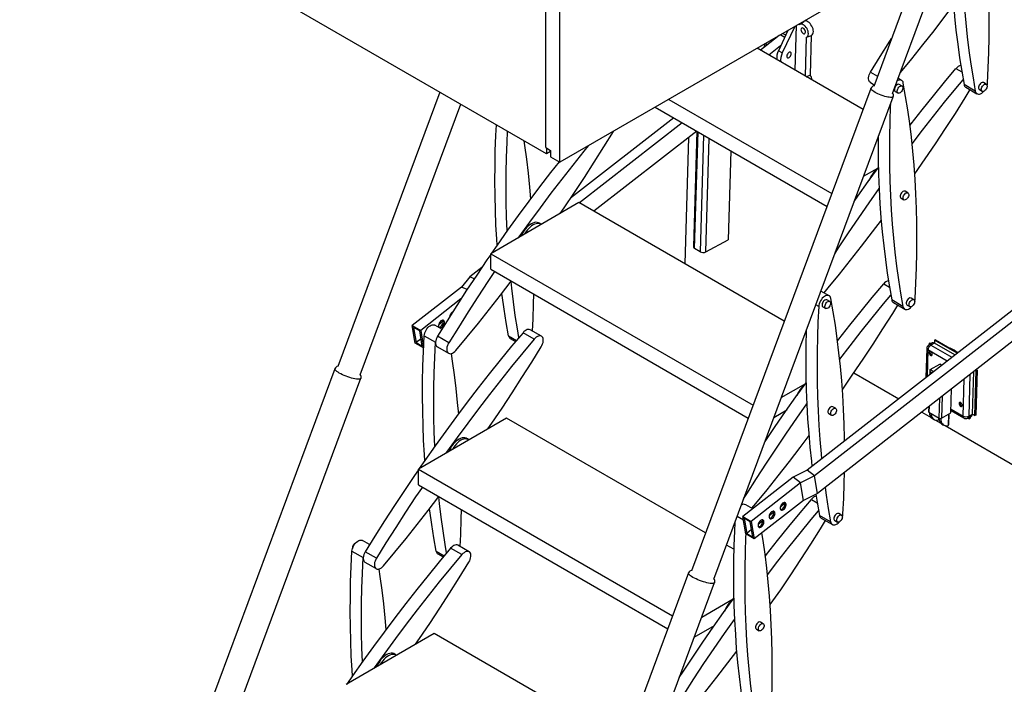
# Model space of a CAD drawing. Units: millimetres. Extents: x 836 to 8405, y 150 to 5496.
# Drawn here: x 6491 to 7602, y 3249 to 3999 of the extents above; entities that cross this region are included whole.
import ezdxf

# ---------------------------------------------------------------- set-up
doc = ezdxf.new("R2010")
doc.units = ezdxf.units.MM
doc.header["$LTSCALE"] = 25
doc.linetypes.add('SLD-Durchgehend', pattern=[0])

msp = doc.modelspace()

# ---------------------------------------------------------------- linework, layer by layer
at = {"color": 7, "linetype": 'SLD-Durchgehend', "lineweight": 25}
for p, q in [((7919.2, 4310.8), (7100.6, 3838.2)), ((7085.4, 3847.7), (6490.7, 4191)), ((7475.9, 3915.9), (7541.8, 4092.9)), ((7511.3, 4075.3), (7454.9, 3923.7)), ((7084.7, 3854.7), (7084.7, 4030.5)), ((7100.6, 3838.2), (7100.6, 4021.4)), ((7365.8, 3991.3), (7351.6, 3961.4)), ((7366.2, 3941.9), (7367.7, 3992.4)), ((7371.1, 3993.5), (7370.4, 3993.9)), ((7371.1, 3993.5), (7375.9, 3997)), ((7375.9, 3997), (7375.8, 3997.1)), ((7348.1, 3981.1), (7326.9, 3964.5)), ((7358, 3986.8), (7347.2, 3964)), ((7349.8, 3982), (7354.5, 3979.3)), ((7352.6, 3983.2), (7352.6, 3983.6)), ((7355.5, 3981.5), (7352.6, 3983.2)), ((7379, 3979.1), (7384.6, 3981.3)), ((7383.3, 3936.8), (7384.6, 3981.3)), ((7349.7, 3969.4), (7336.4, 3959)), ((7340.2, 3976.5), (7338.9, 3973.9)), ((7377.7, 3935.2), (7379, 3979.1)), ((7442.8, 3897.6), (7323.2, 3966.7)), ((7351.6, 3961.4), (7347.2, 3964)), ((7378.7, 3934.6), (7383.3, 3936.8)), ((7451, 3928.1), (7455.5, 3925.5)), ((7486.3, 3930.5), (7482.2, 3932.9)), ((7486.8, 3924.1), (7483.6, 3925.9)), ((7569.5, 3918.5), (7556.8, 3925.9)), ((7581.8, 3926.1), (7578.6, 3928)), ((6965, 3917.2), (6849.8, 3607.6)), ((7451.6, 3921.5), (7249, 3377.1)), ((7479.1, 3918.1), (7482.3, 3916.2)), ((7558.7, 3922.8), (7571.4, 3915.5)), ((7574.1, 3920.1), (7577.3, 3918.3)), ((6875, 3598.2), (6988.7, 3903.5)), ((7223.5, 3909.1), (7407.5, 3802.9)), ((7274.2, 3367.7), (7476.9, 3912.1)), ((7208.2, 3900.3), (7402.1, 3788.4)), ((7229.1, 3888.3), (7112.7, 3797.6)), ((7238.6, 3882.8), (7122.5, 3792.4)), ((7255, 3873.3), (7139, 3782.9)), ((7255.1, 3873.3), (7251.2, 3742.7)), ((7245.6, 3866), (7241.4, 3723.7)), ((7084.7, 3854.7), (7090.1, 3851.5)), ((7085.4, 3854.3), (7085.4, 3847.7)), ((7090.1, 3850.4), (7085.4, 3847.7)), ((7090.1, 3851.5), (7090.1, 3844.2)), ((7293.6, 3851.1), (7290.6, 3750.7)), ((7090.1, 3844.2), (7100.6, 3838.2)), ((7443.4, 3822.3), (7459.6, 3831.6)), ((7435.1, 3799.9), (7438.3, 3801.7)), ((7493.5, 3803.6), (7490.3, 3805.4)), ((7122, 3792.6), (7022.4, 3735)), ((7353.8, 3658.8), (7122, 3792.6)), ((7485.8, 3797.6), (7488.9, 3795.7)), ((7079.4, 3768), (7077.9, 3769.1)), ((7265.2, 3737), (7290.6, 3750.7)), ((7022.4, 3717.4), (7022.4, 3735)), ((7022.4, 3735), (7318.6, 3564.1)), ((7258.9, 3737.2), (7252.5, 3740.8)), ((7012.3, 3719.4), (6998.9, 3708.9)), ((7022.4, 3717.4), (7313.2, 3549.6)), ((6998.9, 3708.9), (6989.6, 3697.3)), ((6989.6, 3697.3), (6933.9, 3653.9)), ((7404.6, 3687.5), (7395.3, 3692.9)), ((6988.9, 3683.9), (6943.4, 3648.4)), ((7635.2, 3689.9), (7379.5, 3490.7)), ((7644.7, 3684.4), (7387.9, 3484.3)), ((7405.1, 3681.1), (7402, 3682.9)), ((7487.8, 3675.5), (7475.1, 3682.8)), ((7477.1, 3679.8), (7489.8, 3672.5)), ((7500.1, 3683.1), (7497, 3684.9)), ((7397.4, 3675), (7400.6, 3673.2)), ((7492.4, 3677.1), (7495.6, 3675.3)), ((6968.9, 3658.7), (6963.7, 3654.6)), ((6976.6, 3664.7), (6976.2, 3664.4)), ((7648, 3664.7), (7391.2, 3464.6)), ((6933.9, 3653.9), (6943.4, 3648.4)), ((6937.1, 3634.2), (6933.9, 3653.9)), ((6935.4, 3651.9), (6938.2, 3634.8)), ((6942.3, 3647.9), (6935.4, 3651.9)), ((6945.2, 3630.7), (6942.3, 3647.9)), ((6943.4, 3648.4), (6946.7, 3628.7)), ((6967.3, 3649.8), (6959.3, 3654.4)), ((7071.5, 3638.5), (7058.9, 3645.9)), ((7079.7, 3641.8), (7067, 3649.1)), ((6943.8, 3639.1), (6938.2, 3634.8)), ((6938.2, 3634.8), (6945.2, 3630.7)), ((6947.4, 3642.4), (6960.1, 3635.1)), ((6975.1, 3634.4), (6962.4, 3641.8)), ((7044.5, 3639.4), (7050.5, 3635.9)), ((7378.5, 3644.6), (7377.5, 3645.2)), ((7523.5, 3637.4), (7523.4, 3634)), ((7524.5, 3637.9), (7523.5, 3637.4)), ((7548.9, 3622.7), (7523.5, 3637.4)), ((7524.5, 3637.9), (7549.7, 3623.3)), ((6946.7, 3628.7), (6937.1, 3634.2)), ((6946.7, 3628.7), (6946.7, 3628.7)), ((6962.2, 3630), (6974.9, 3622.7)), ((7514.7, 3628.2), (7513.7, 3595.3)), ((7521.2, 3634.3), (7517.1, 3632)), ((7517.3, 3633.8), (7517.2, 3632.1)), ((7518.2, 3634.3), (7517.3, 3633.8)), ((7518.7, 3632.9), (7517.3, 3633.8)), ((7518.2, 3634.3), (7519.7, 3633.5)), ((7523.4, 3634), (7519.3, 3631.8)), ((7546.4, 3620.8), (7523.4, 3634)), ((6846.6, 3605.3), (6652.8, 3084.8)), ((7518.1, 3603.4), (7518, 3598.6)), ((7518.6, 3604.5), (7529.4, 3610.3)), ((7531.5, 3609.1), (7529.4, 3610.3)), ((7566.2, 3554), (7567.7, 3602.1)), ((7569.1, 3552.3), (7570.6, 3603)), ((7570.6, 3603), (7569.6, 3603.6)), ((7571.5, 3603.5), (7570, 3552.8)), ((7570.4, 3604.2), (7571.5, 3603.5)), ((7571.5, 3603.5), (7570.6, 3603)), ((6682.2, 3073.9), (6876, 3594.4)), ((7432.2, 3600.7), (7483, 3571.4)), ((7350.5, 3572.7), (7378, 3588.6)), ((7542, 3555.3), (7542.8, 3582.7)), ((7342.2, 3550.3), (7356.6, 3558.7)), ((7411.8, 3560.6), (7408.6, 3562.4)), ((7516.9, 3562.5), (7516.7, 3556.9)), ((7542.1, 3558.2), (7556.7, 3549.7)), ((7040.4, 3549.6), (6940.8, 3492)), ((7264.9, 3420), (7040.4, 3549.6)), ((7404.1, 3554.6), (7407.3, 3552.7)), ((7509, 3556.4), (7519.6, 3550.2)), ((7517.2, 3556.2), (7528.7, 3549.6)), ((7521, 3549), (7522.9, 3547.9)), ((7524.7, 3547.3), (7530.4, 3544)), ((7528.6, 3547.5), (7528.9, 3547.3)), ((7530.6, 3549.3), (7530.6, 3549.1)), ((7531.2, 3549.5), (7542, 3555.3)), ((7539.7, 3542.3), (7540, 3554.2)), ((7561.1, 3549.7), (7565.2, 3551.9)), ((7561.2, 3549.7), (7562.8, 3548.7)), ((7562.1, 3551.8), (7566.2, 3554)), ((7562.8, 3548.7), (7562.9, 3550.6)), ((7563.8, 3549.3), (7562.8, 3548.7)), ((7563.9, 3551.2), (7563.8, 3549.3)), ((7566.2, 3554), (7569.1, 3552.3)), ((7570, 3552.8), (7569.1, 3552.3)), ((7531.8, 3542.8), (7533.7, 3541.7)), ((7535.5, 3541.1), (7843.9, 3363)), ((6997.7, 3524.9), (6996.2, 3526.1)), ((6940.8, 3492), (7227.7, 3326.4)), ((6940.8, 3474.4), (6940.8, 3492)), ((7379.5, 3490.7), (7363.9, 3482.8)), ((7387.9, 3484.3), (7379.5, 3490.7)), ((7363.9, 3482.8), (7307, 3438.5)), ((7372.2, 3476.4), (7363.9, 3482.8)), ((7387.9, 3484.3), (7372.2, 3476.4)), ((7391.2, 3464.6), (7387.9, 3484.3)), ((6940.8, 3474.4), (7222.3, 3311.9)), ((7372.2, 3476.4), (7316.5, 3433)), ((7375.5, 3456.7), (7372.2, 3476.4)), ((7391.2, 3464.6), (7375.5, 3456.7)), ((7318.2, 3447.2), (7310.3, 3451.8)), ((7375.5, 3456.7), (7319.8, 3413.3)), ((7354.6, 3453.1), (7349.3, 3448.9)), ((7307, 3438.5), (7316.5, 3433)), ((7310.3, 3418.8), (7307, 3438.5)), ((7315.5, 3432.4), (7308.5, 3436.5)), ((7308.5, 3436.5), (7311.4, 3419.3)), ((7342.1, 3443.3), (7336.8, 3439.2)), ((7406.2, 3432.5), (7393.5, 3439.8)), ((7395.4, 3436.8), (7408.1, 3429.4)), ((7418.5, 3440.1), (7415.3, 3441.9)), ((7316.9, 3423.7), (7311.4, 3419.3)), ((7318.3, 3415.3), (7315.5, 3432.4)), ((7316.5, 3433), (7319.8, 3413.3)), ((7329.6, 3433.6), (7324.3, 3429.4)), ((7410.8, 3434.1), (7413.9, 3432.2)), ((7319.8, 3413.3), (7310.3, 3418.8)), ((7311.4, 3419.3), (7318.3, 3415.3)), ((6885.7, 3406.8), (6877.7, 3411.4)), ((6989.9, 3395.5), (6977.2, 3402.8)), ((6998.1, 3398.8), (6985.4, 3406.1)), ((7296.8, 3401.6), (7288.6, 3406.3)), ((6865.8, 3399.4), (6878.5, 3392.1)), ((6893.4, 3391.4), (6880.7, 3398.8)), ((6962.8, 3396.3), (6968.8, 3392.9)), ((6880.5, 3387), (6893.2, 3379.7)), ((7245.7, 3374.9), (7051.9, 2854.4)), ((7081.4, 2843.5), (7275.2, 3363.9)), ((7260.7, 3325), (7296.3, 3345.6)), ((7252.3, 3302.6), (7275, 3315.7)), ((7330.2, 3317.6), (7327, 3319.4)), ((6958.7, 3306.6), (6859.1, 3249)), ((7174, 3182.3), (6958.7, 3306.6)), ((7322.4, 3311.5), (7325.6, 3309.7)), ((6916.1, 3281.9), (6914.6, 3283.1))]:
    msp.add_line(p, q, dxfattribs=at)
at = {"color": 8, "linetype": 'SLD-Durchgehend', "lineweight": 25}
for p, q in [((7332.8, 3972.3), (7335.1, 3970.9)), ((7451.3, 3939.9), (7459.2, 3935.3)), ((7547.7, 3944), (7554.3, 3940.2)), ((7252.5, 3740.8), (7256.5, 3872.5)), ((7262.8, 3868.8), (7258.9, 3737.2)), ((7265.2, 3737), (7269, 3865.2)), ((7003.9, 3706.8), (6998.9, 3708.9)), ((6995.9, 3694.6), (6989.6, 3697.3)), ((7466.1, 3700.9), (7472.6, 3697.2)), ((7392.7, 3675.5), (7389.5, 3677.4)), ((7042.5, 3642.4), (7051.6, 3637.2)), ((7516, 3626.4), (7515.1, 3596.4)), ((7537.6, 3613.9), (7516, 3626.4)), ((7519.3, 3631.8), (7543, 3618.1)), ((7518.6, 3601.6), (7518.5, 3599)), ((7518.6, 3604.5), (7522.6, 3602.2)), ((7520.5, 3600.5), (7518.6, 3601.6)), ((7555.8, 3551.9), (7557, 3593.8)), ((7563.5, 3598.9), (7562.1, 3551.8)), ((7528.7, 3549.6), (7529.3, 3572.2)), ((7531.9, 3574.3), (7531.2, 3549.5)), ((7517.4, 3563), (7517.2, 3556.2)), ((7542.1, 3559.8), (7555.8, 3551.9)), ((7528, 3549.9), (7528, 3547.6)), ((7528.6, 3549.4), (7528.6, 3547.5)), ((7530.6, 3549.1), (7530.3, 3549.3)), ((7539.1, 3553.8), (7538.7, 3541.3)), ((7384.4, 3457.9), (7391, 3454.1)), ((7307.7, 3434.4), (7300.6, 3438.5)), ((6960.9, 3399.4), (6969.9, 3394.2))]:
    msp.add_line(p, q, dxfattribs=at)
at = {"color": 7, "linetype": 'SLD-Durchgehend', "lineweight": 25, "flags": 128}
for points in [[(7583.3, 3927.5), (7584.2, 3944.8), (7584.8, 3961.9), (7585.1, 3978.9), (7585.2, 3995.7), (7585.1, 4012.5), (7584.7, 4029), (7584, 4045.4), (7583.1, 4061.7), (7582, 4077.7), (7580.6, 4093.7), (7578.9, 4109.4), (7578.4, 4114)], [(7541.5, 4092.1), (7541.6, 4083.9), (7542, 4067.4), (7542.6, 4050.9), (7543.5, 4034.7), (7544.7, 4018.6), (7546.1, 4002.7), (7547.7, 3987), (7549.6, 3971.4), (7551.8, 3956), (7554.2, 3940.9), (7556.8, 3925.9)], [(7554.1, 4100), (7554.1, 4093.3), (7554.3, 4076.6), (7554.7, 4060), (7555.3, 4043.6), (7556.2, 4027.4), (7557.4, 4011.3), (7558.8, 3995.4), (7560.4, 3979.6), (7562.3, 3964.1), (7564.5, 3948.7), (7566.9, 3933.5), (7569.5, 3918.5)], [(7544.9, 4015.9), (7534.8, 4002.5), (7522.5, 3986.4), (7510, 3970.6), (7497.4, 3954.9), (7484.7, 3939.4), (7484.5, 3939.2)], [(7379, 3979.1), (7379.8, 3979.7), (7380.4, 3980.5), (7380.9, 3981.6), (7381.1, 3982.9), (7381, 3984.3), (7380.7, 3985.9), (7380.2, 3987.4), (7379.5, 3988.9), (7378.6, 3990.3), (7377.6, 3991.5), (7376.5, 3992.6), (7375.3, 3993.3), (7374.1, 3993.8), (7373, 3994), (7372, 3993.9), (7371.1, 3993.5)], [(7384.6, 3981.3), (7385.4, 3981.9), (7386.1, 3982.9), (7386.5, 3984.1), (7386.7, 3985.5), (7386.6, 3987), (7386.3, 3988.6), (7385.7, 3990.2), (7385, 3991.8), (7384, 3993.3), (7382.9, 3994.7), (7381.8, 3995.8), (7380.5, 3996.6), (7379.3, 3997.2), (7378, 3997.5), (7376.9, 3997.4), (7375.9, 3997)], [(7375.2, 3983.5), (7375.9, 3983.2), (7376.6, 3983.1), (7377.2, 3983.4), (7377.6, 3984), (7377.8, 3984.8), (7377.7, 3985.7), (7377.5, 3986.7), (7377, 3987.6), (7376.4, 3988.5), (7375.7, 3989.2), (7375, 3989.6), (7374.2, 3989.8), (7373.6, 3989.6), (7373.1, 3989.2), (7372.8, 3988.5), (7372.7, 3987.7), (7372.8, 3986.7), (7373.2, 3985.7), (7373.7, 3984.8), (7374.4, 3984), (7375.2, 3983.5)], [(7451.3, 3939.9), (7462.1, 3957.3), (7473.1, 3974.7), (7474.9, 3977.6)], [(7359.3, 3962.2), (7358.5, 3961.6), (7357.8, 3960.9), (7357.3, 3960), (7356.9, 3959), (7356.7, 3958), (7356.7, 3957.2), (7357, 3956.5), (7357.4, 3956.1), (7358, 3955.9), (7358.7, 3956), (7359.5, 3956.4), (7360.2, 3957.1), (7360.9, 3957.9), (7361.4, 3958.9), (7361.7, 3959.8), (7361.7, 3960.8), (7361.6, 3961.5), (7361.2, 3962.1), (7360.7, 3962.4), (7360, 3962.4), (7359.3, 3962.2)], [(7451, 3928.1), (7450.2, 3928.7), (7449.6, 3929.6), (7449.2, 3930.7), (7449, 3932.1), (7449, 3933.5), (7449.3, 3935.1), (7449.7, 3936.7), (7450.4, 3938.3), (7451.3, 3939.9)], [(7495.7, 3879.7), (7497.2, 3881.6), (7509.6, 3897.4), (7522.2, 3913.1), (7534.9, 3928.6), (7547.7, 3944)], [(7481.2, 3925.6), (7480.3, 3924.9), (7479.5, 3924), (7478.9, 3922.9), (7478.4, 3921.8), (7478.2, 3920.7), (7478.2, 3919.7), (7478.4, 3918.8), (7478.8, 3918.2), (7479.1, 3918.1)], [(7488.2, 3927.5), (7487.9, 3928.7), (7487.3, 3929.6), (7486.5, 3930.4), (7485.6, 3930.8), (7484.6, 3931), (7483.4, 3930.9), (7482.2, 3930.5), (7481.1, 3929.9)], [(7487.1, 3923.8), (7487.5, 3923.1), (7487.7, 3922.2), (7487.7, 3921.2), (7487.4, 3920.1), (7486.9, 3919), (7486.2, 3917.9), (7485.4, 3917.1), (7484.5, 3916.5), (7483.6, 3916.1), (7482.8, 3916), (7482.2, 3916.3), (7481.7, 3916.8), (7481.4, 3917.6), (7481.3, 3918.6), (7481.5, 3919.7), (7481.9, 3920.8), (7482.5, 3921.9), (7483.3, 3922.8), (7484.1, 3923.6), (7485, 3924.1), (7485.8, 3924.3), (7486.6, 3924.2), (7487.1, 3923.8)], [(7501.7, 3684.5), (7502.5, 3701.7), (7503.1, 3718.9), (7503.5, 3735.9), (7503.6, 3752.7), (7503.4, 3769.4), (7503, 3786), (7502.4, 3802.4), (7501.5, 3818.6), (7500.3, 3834.7), (7498.9, 3850.6), (7497.3, 3866.4), (7495.4, 3881.9), (7493.2, 3897.3), (7490.8, 3912.5), (7488.2, 3927.5)], [(7498.1, 3858.9), (7509.8, 3874.2), (7522.3, 3890.1), (7534.9, 3905.8), (7547.6, 3921.3), (7555.8, 3931.2)], [(7576.1, 3927.6), (7575.3, 3926.9), (7574.5, 3926), (7573.9, 3925), (7573.4, 3923.8), (7573.2, 3922.7), (7573.2, 3921.7), (7573.4, 3920.9), (7573.8, 3920.3), (7574.1, 3920.1)], [(7582.1, 3925.8), (7582.5, 3925.2), (7582.7, 3924.3), (7582.7, 3923.2), (7582.4, 3922.1), (7581.9, 3921), (7581.2, 3920), (7580.4, 3919.1), (7579.5, 3918.5), (7578.6, 3918.1), (7577.8, 3918.1), (7577.2, 3918.3), (7576.7, 3918.9), (7576.4, 3919.6), (7576.3, 3920.6), (7576.5, 3921.7), (7576.9, 3922.8), (7577.5, 3923.9), (7578.3, 3924.9), (7579.1, 3925.6), (7580, 3926.1), (7580.8, 3926.3), (7581.5, 3926.2), (7582.1, 3925.8)], [(7582.7, 3924.4), (7583.1, 3926), (7583.3, 3927.5)], [(7563.4, 3920.1), (7557.5, 3910.7), (7546.6, 3893.3), (7535.4, 3876.1), (7524.1, 3859), (7512.7, 3842), (7501, 3825.2), (7501, 3825.2)], [(7569.5, 3918.5), (7569.8, 3917.3), (7570.4, 3916.4), (7571.2, 3915.6), (7572.1, 3915.2), (7573.1, 3915), (7574.3, 3915.1), (7575.5, 3915.5), (7576.8, 3916.2), (7578, 3917.2), (7579.2, 3918.3), (7579.2, 3918.3)], [(7473.6, 3903.4), (7473.5, 3901.3), (7472.9, 3884.1), (7472.6, 3867.1), (7472.5, 3850.3), (7472.6, 3833.6), (7473, 3817), (7473.7, 3800.6), (7474.6, 3784.4), (7475.7, 3768.3), (7477.1, 3752.4), (7478.8, 3736.6), (7480.7, 3721.1), (7482.8, 3705.7), (7485.2, 3690.5), (7487.8, 3675.5)], [(7029.7, 3744.7), (7029.3, 3751.3), (7028.4, 3767.5), (7027.7, 3783.9), (7027.3, 3800.5), (7027.2, 3817.2), (7027.3, 3834), (7027.6, 3851), (7028.2, 3868.2), (7028.8, 3880.3)], [(7041, 3760.8), (7040.4, 3776.6), (7040, 3793.1), (7039.9, 3809.9), (7040, 3826.7), (7040.3, 3843.7), (7040.9, 3860.8), (7041.5, 3873)], [(7101, 3780.4), (7105.4, 3786.9), (7116.9, 3803.9), (7128.2, 3821), (7139.4, 3838.2), (7150.3, 3855.6), (7161.2, 3873)], [(7059.8, 3862.5), (7060.6, 3856.9), (7062.8, 3841.5), (7064.7, 3825.9), (7066.3, 3810.2), (7067.5, 3797)], [(7459.8, 3866.3), (7459.8, 3857.6), (7459.9, 3840.9), (7460.3, 3824.3), (7461, 3807.9), (7461.9, 3791.7), (7463, 3775.6), (7464.4, 3759.7), (7466.1, 3744), (7468, 3728.4), (7470.1, 3713), (7472.5, 3697.8), (7475.1, 3682.8)], [(7132.4, 3856.5), (7127.7, 3850.7), (7115.1, 3835), (7102.6, 3819.2), (7090.3, 3803.1), (7078.1, 3786.9), (7066.1, 3770.6), (7054.2, 3754), (7053.4, 3752.9)], [(7099.6, 3838.8), (7089.9, 3826.5), (7077.6, 3810.5), (7065.4, 3794.2), (7053.4, 3777.9), (7041.5, 3761.4), (7029.7, 3744.7), (7023.4, 3735.6)], [(7432.9, 3794), (7436.9, 3799.8), (7448.7, 3816.4), (7460.1, 3832.3)], [(7410.9, 3734.9), (7415.2, 3741.6), (7426.5, 3758.7), (7438, 3775.6), (7449.6, 3792.4), (7460.9, 3808.5)], [(7487.8, 3805.1), (7487, 3804.4), (7486.2, 3803.5), (7485.5, 3802.4), (7485.1, 3801.3), (7484.8, 3800.2), (7484.8, 3799.2), (7485.1, 3798.3), (7485.5, 3797.7), (7485.8, 3797.6)], [(7493.8, 3803.3), (7494.2, 3802.6), (7494.4, 3801.8), (7494.3, 3800.7), (7494, 3799.6), (7493.5, 3798.5), (7492.9, 3797.5), (7492, 3796.6), (7491.2, 3796), (7490.3, 3795.6), (7489.5, 3795.5), (7488.8, 3795.8), (7488.3, 3796.3), (7488.1, 3797.1), (7488, 3798.1), (7488.2, 3799.2), (7488.6, 3800.3), (7489.2, 3801.4), (7489.9, 3802.3), (7490.8, 3803.1), (7491.6, 3803.6), (7492.5, 3803.8), (7493.2, 3803.7), (7493.8, 3803.3)], [(7077.9, 3769.1), (7077.6, 3769.3), (7076.3, 3770), (7074.9, 3770.3), (7073.4, 3770.4), (7071.8, 3770.1), (7070.1, 3769.6), (7068.4, 3768.8), (7066.7, 3767.7), (7065, 3766.4), (7063.4, 3764.8), (7061.8, 3763.1), (7060.4, 3761.2), (7059.1, 3759.1), (7057.9, 3757), (7057.1, 3755.1)], [(7079.4, 3768), (7079.3, 3768), (7078.1, 3768.6), (7076.7, 3769), (7075.2, 3769), (7073.7, 3768.8), (7072, 3768.3), (7070.3, 3767.5), (7068.6, 3766.4), (7067, 3765.1), (7065.3, 3763.6), (7063.8, 3761.8), (7062.4, 3760), (7061.1, 3757.9), (7060.6, 3757.1)], [(7463.2, 3772.9), (7453.1, 3759.5), (7440.8, 3743.4), (7428.4, 3727.6), (7415.8, 3711.9), (7403.1, 3696.4), (7398.6, 3691)], [(7022.4, 3734.2), (7018.1, 3727.9), (7006.6, 3710.9), (6995.3, 3693.8), (6984.2, 3676.6), (6973.2, 3659.2), (6962.4, 3641.8)], [(7026.9, 3714.8), (7019.3, 3703.6), (7008, 3686.5), (6996.9, 3669.3), (6985.9, 3651.9), (6975.1, 3634.4)], [(6983, 3625.9), (6995.9, 3641.3), (7008.6, 3656.8), (7021.1, 3672.5), (7033.6, 3688.3), (7045.7, 3704)], [(7054.3, 3640.4), (7052.6, 3650.1), (7050.2, 3665.3), (7048.1, 3680.6), (7046.2, 3696.2), (7045.4, 3703.6)], [(7042.5, 3642.4), (7039.9, 3657.4), (7037.5, 3672.6), (7035.4, 3688), (7035.1, 3690.2)], [(7414, 3636.6), (7415.5, 3638.5), (7428, 3654.4), (7440.5, 3670.1), (7453.2, 3685.6), (7466.1, 3700.9)], [(7070.8, 3689.5), (7070.5, 3678.5), (7069.9, 3661.3), (7069.3, 3647.8)], [(7406.5, 3684.5), (7406.2, 3685.7), (7405.6, 3686.6), (7404.9, 3687.4), (7404, 3687.8), (7402.9, 3688), (7401.7, 3687.9), (7400.5, 3687.5), (7399.3, 3686.8), (7398, 3685.8), (7396.8, 3684.7), (7395.7, 3683.3), (7394.8, 3681.8), (7394, 3680.3), (7393.3, 3678.6), (7392.9, 3677), (7392.7, 3675.5)], [(7399.5, 3682.6), (7398.6, 3681.9), (7397.9, 3681), (7397.2, 3679.9), (7396.8, 3678.8), (7396.5, 3677.7), (7396.5, 3676.7), (7396.7, 3675.8), (7397.2, 3675.2), (7397.4, 3675)], [(7405.5, 3680.8), (7405.9, 3680.1), (7406.1, 3679.2), (7406, 3678.2), (7405.7, 3677.1), (7405.2, 3676), (7404.5, 3674.9), (7403.7, 3674.1), (7402.9, 3673.4), (7402, 3673.1), (7401.2, 3673), (7400.5, 3673.3), (7400, 3673.8), (7399.7, 3674.6), (7399.7, 3675.6), (7399.9, 3676.6), (7400.3, 3677.8), (7400.9, 3678.9), (7401.6, 3679.8), (7402.4, 3680.6), (7403.3, 3681.1), (7404.2, 3681.3), (7404.9, 3681.2), (7405.5, 3680.8)], [(7421.8, 3523.7), (7421.8, 3526.4), (7421.4, 3543), (7420.7, 3559.4), (7419.8, 3575.6), (7418.7, 3591.7), (7417.3, 3607.6), (7415.6, 3623.3), (7413.7, 3638.9), (7411.6, 3654.3), (7409.2, 3669.5), (7406.5, 3684.5)], [(7416.4, 3615.9), (7428.2, 3631.2), (7440.6, 3647.1), (7453.2, 3662.8), (7465.9, 3678.3), (7474.2, 3688.2)], [(7494.5, 3684.6), (7493.6, 3683.9), (7492.9, 3683), (7492.2, 3681.9), (7491.8, 3680.8), (7491.5, 3679.7), (7491.5, 3678.7), (7491.7, 3677.9), (7492.2, 3677.2), (7492.4, 3677.1)], [(7500.5, 3682.8), (7500.9, 3682.1), (7501.1, 3681.3), (7501, 3680.2), (7500.7, 3679.1), (7500.2, 3678), (7499.5, 3677), (7498.7, 3676.1), (7497.9, 3675.5), (7497, 3675.1), (7496.2, 3675.1), (7495.5, 3675.3), (7495, 3675.8), (7494.7, 3676.6), (7494.7, 3677.6), (7494.8, 3678.7), (7495.3, 3679.8), (7495.9, 3680.9), (7496.6, 3681.8), (7497.4, 3682.6), (7498.3, 3683.1), (7499.2, 3683.3), (7499.9, 3683.2), (7500.5, 3682.8)], [(7501.1, 3681.4), (7501.5, 3682.9), (7501.7, 3684.5)], [(7392.7, 3675.5), (7391.9, 3658.2), (7391.3, 3641.1), (7390.9, 3624.1), (7390.8, 3607.3), (7391, 3590.5), (7391.4, 3574), (7392, 3557.6), (7392.9, 3541.3), (7394.1, 3525.3), (7395.5, 3509.3), (7396, 3503.6)], [(7481.8, 3677.1), (7475.9, 3667.6), (7464.9, 3650.3), (7453.8, 3633.1), (7442.5, 3616), (7431, 3599), (7419.4, 3582.2), (7419.4, 3582.2)], [(7487.8, 3675.5), (7488.2, 3674.3), (7488.7, 3673.4), (7489.5, 3672.6), (7490.4, 3672.2), (7491.5, 3672), (7492.6, 3672.1), (7493.9, 3672.5), (7495.1, 3673.2), (7496.4, 3674.1), (7497.6, 3675.3), (7497.6, 3675.3)], [(6963.6, 3653.1), (6963.9, 3652.3), (6964.4, 3651.7), (6965, 3651.4), (6965.8, 3651.3), (6966.6, 3651.6), (6967.5, 3652.2), (6968.3, 3652.9), (6969, 3653.9), (6969.6, 3655), (6970, 3656.1), (6970.2, 3657.2), (6970.2, 3658.2), (6969.9, 3659), (6969.5, 3659.6), (6968.8, 3659.9), (6968.1, 3659.9), (6967.2, 3659.6), (6966.3, 3659.1), (6965.5, 3658.3), (6964.8, 3657.3), (6964.2, 3656.3), (6963.8, 3655.1), (6963.6, 3654), (6963.6, 3653.1)], [(6964, 3652.1), (6964.5, 3652.1), (6965.3, 3652.3), (6966.2, 3652.9), (6967, 3653.7), (6967.8, 3654.6), (6968.4, 3655.7), (6968.8, 3656.8), (6969, 3657.9), (6968.9, 3658.9), (6968.7, 3659.7), (6968.5, 3659.9)], [(7058.9, 3645.9), (7046, 3630.5), (7033.3, 3615), (7020.7, 3599.3), (7008.3, 3583.5), (6996, 3567.4), (6983.8, 3551.2), (6971.7, 3534.9), (6959.8, 3518.3), (6948.1, 3501.7), (6941.7, 3492.6)], [(6947.4, 3642.4), (6947.6, 3643.9), (6948.1, 3645.6), (6948.7, 3647.2), (6949.5, 3648.7), (6950.4, 3650.2), (6951.5, 3651.6), (6952.7, 3652.7), (6954, 3653.7), (6955.2, 3654.4), (6956.5, 3654.8), (6957.6, 3654.9), (6958.7, 3654.7), (6959.3, 3654.4)], [(7067, 3649.1), (7067, 3649.2), (7066, 3649.5), (7064.9, 3649.6), (7063.7, 3649.4), (7062.5, 3648.9), (7061.2, 3648.1), (7060, 3647.1), (7058.9, 3645.9)], [(7378.6, 3648.1), (7378.2, 3631.4), (7378.1, 3614.6), (7378.3, 3597.9), (7378.7, 3581.3), (7379.3, 3564.9), (7380.2, 3548.7), (7381.4, 3532.6), (7382.8, 3516.7), (7384.4, 3500.9), (7385.1, 3495.1)], [(6948.1, 3501.7), (6947.6, 3508.2), (6946.7, 3524.5), (6946.1, 3540.9), (6945.7, 3557.4), (6945.5, 3574.2), (6945.6, 3591), (6946, 3608), (6946.6, 3625.1), (6947.4, 3642.4)], [(6959.4, 3517.7), (6958.8, 3533.6), (6958.4, 3550.1), (6958.2, 3566.8), (6958.3, 3583.7), (6958.7, 3600.7), (6959.3, 3617.8), (6960.1, 3635.1)], [(6962.4, 3641.8), (6961.5, 3640.2), (6960.9, 3638.6), (6960.4, 3637), (6960.2, 3635.4), (6960.1, 3634), (6960.3, 3632.6), (6960.8, 3631.5), (6961.4, 3630.6), (6962.2, 3630)], [(7071.5, 3638.5), (7058.7, 3623.2), (7046, 3607.7), (7033.4, 3592), (7021, 3576.1), (7008.7, 3560.1), (6996.5, 3543.9), (6984.4, 3527.5), (6972.5, 3511), (6971.7, 3509.9)], [(7079.5, 3630), (7080.3, 3631.6), (7081, 3633.2), (7081.5, 3634.8), (7081.7, 3636.4), (7081.8, 3637.8), (7081.5, 3639.2), (7081.1, 3640.3), (7080.5, 3641.2), (7079.7, 3641.8), (7078.7, 3642.2), (7077.6, 3642.3), (7076.4, 3642), (7075.2, 3641.5), (7073.9, 3640.8), (7072.7, 3639.8), (7071.5, 3638.5)], [(6975.1, 3634.4), (6974.2, 3632.9), (6973.6, 3631.3), (6973.1, 3629.7), (6972.9, 3628.1), (6972.8, 3626.6), (6973, 3625.3), (6973.4, 3624.2), (6974.1, 3623.3), (6974.9, 3622.7), (6975.9, 3622.3), (6977, 3622.2), (6978.1, 3622.4), (6979.4, 3622.9), (6980.6, 3623.7), (6981.9, 3624.7), (6983, 3625.9)], [(7019.3, 3537.4), (7023.8, 3543.9), (7035.3, 3560.9), (7046.6, 3578), (7057.7, 3595.2), (7068.7, 3612.6), (7079.5, 3630)], [(7519.2, 3624.4), (7518.6, 3624.6), (7518, 3624.5), (7517.6, 3624.1), (7517.4, 3623.5), (7517.4, 3622.7), (7517.7, 3621.9), (7518.2, 3621.1), (7518.7, 3620.5), (7519.4, 3620.1), (7520, 3620), (7520.5, 3620.3), (7520.8, 3620.8), (7520.9, 3621.5), (7520.7, 3622.3), (7520.3, 3623.2), (7519.8, 3623.9), (7519.2, 3624.4)], [(6977.7, 3622.3), (6979, 3613.9), (6981.1, 3598.5), (6983, 3582.9), (6984.7, 3567.2), (6985.9, 3554)], [(7520.7, 3620.6), (7520.7, 3620.6), (7520, 3620.8)], [(7331.7, 3522.3), (7332.2, 3523), (7343.7, 3539.9), (7355.3, 3556.8), (7367, 3573.4), (7378.4, 3589.3)], [(7307.9, 3458.3), (7311.5, 3464), (7322.4, 3481.3), (7333.6, 3498.6), (7344.9, 3515.7), (7356.3, 3532.6), (7368, 3549.4), (7379.3, 3565.5)], [(7406.2, 3562.1), (7405.3, 3561.4), (7404.5, 3560.5), (7403.9, 3559.4), (7403.4, 3558.3), (7403.2, 3557.2), (7403.2, 3556.2), (7403.4, 3555.3), (7403.9, 3554.7), (7404.1, 3554.6)], [(7412.2, 3560.3), (7412.6, 3559.6), (7412.7, 3558.7), (7412.7, 3557.7), (7412.4, 3556.6), (7411.9, 3555.5), (7411.2, 3554.4), (7410.4, 3553.6), (7409.5, 3552.9), (7408.7, 3552.6), (7407.9, 3552.5), (7407.2, 3552.8), (7406.7, 3553.3), (7406.4, 3554.1), (7406.3, 3555.1), (7406.5, 3556.2), (7406.9, 3557.3), (7407.5, 3558.4), (7408.3, 3559.3), (7409.1, 3560.1), (7410, 3560.6), (7410.8, 3560.8), (7411.6, 3560.7), (7412.2, 3560.3)], [(7553, 3567), (7552.4, 3567.2), (7551.8, 3567.1), (7551.4, 3566.7), (7551.2, 3566.1), (7551.2, 3565.3), (7551.5, 3564.5), (7552, 3563.7), (7552.5, 3563.1), (7553.2, 3562.7), (7553.8, 3562.6), (7554.3, 3562.9), (7554.6, 3563.4), (7554.7, 3564.1), (7554.5, 3564.9), (7554.1, 3565.7), (7553.6, 3566.5), (7553, 3567)], [(7552.1, 3566.5), (7553.1, 3566.2), (7554, 3565.9)], [(7554.5, 3563.1), (7554.5, 3563.1), (7553.8, 3563.4)], [(7519.8, 3554.7), (7519.8, 3553.5), (7520.1, 3551.9), (7520.7, 3550.4), (7521.5, 3549.2), (7522.5, 3548.2), (7523.6, 3547.6), (7524.9, 3547.3), (7526.4, 3547.3), (7528, 3547.6)], [(7530.6, 3549.1), (7530.6, 3547.3), (7530.9, 3545.6), (7531.5, 3544.2), (7532.3, 3543), (7533.2, 3542), (7534.4, 3541.4), (7535.7, 3541), (7537.2, 3541), (7538.7, 3541.3)], [(6996.2, 3526.1), (6995.9, 3526.3), (6994.7, 3526.9), (6993.3, 3527.3), (6991.8, 3527.4), (6990.2, 3527.1), (6988.5, 3526.6), (6986.8, 3525.8), (6985, 3524.7), (6983.3, 3523.4), (6981.7, 3521.8), (6980.2, 3520.1), (6978.7, 3518.2), (6977.4, 3516.1), (6976.3, 3514), (6975.4, 3512)], [(6997.7, 3524.9), (6997.7, 3525), (6996.5, 3525.6), (6995.1, 3525.9), (6993.6, 3526), (6992, 3525.8), (6990.4, 3525.3), (6988.7, 3524.5), (6987, 3523.4), (6985.3, 3522.1), (6983.7, 3520.6), (6982.2, 3518.8), (6980.7, 3516.9), (6979.5, 3514.9), (6979, 3514.1)], [(7381.6, 3529.8), (7371.5, 3516.4), (7359.2, 3500.4), (7346.7, 3484.5), (7334.1, 3468.8), (7321.4, 3453.3), (7317, 3448)], [(6940.8, 3491.2), (6936.4, 3484.9), (6925, 3467.9), (6913.7, 3450.8), (6902.5, 3433.6), (6891.5, 3416.2), (6880.7, 3398.8)], [(7420, 3441.5), (7420.9, 3458.7), (7421.5, 3475.9), (7421.7, 3488.4)], [(6945.3, 3471.8), (6937.7, 3460.6), (6926.4, 3443.5), (6915.2, 3426.3), (6904.2, 3408.9), (6893.4, 3391.4)], [(7399.9, 3471.4), (7401.2, 3462.7), (7403.5, 3447.5), (7406.2, 3432.5)], [(6901.4, 3382.9), (6914.2, 3398.3), (6926.9, 3413.8), (6939.5, 3429.5), (6951.9, 3445.3), (6964, 3461)], [(6972.6, 3397.4), (6970.9, 3407.1), (6968.6, 3422.3), (6966.4, 3437.6), (6964.5, 3453.2), (6963.7, 3460.6)], [(7332.4, 3393.6), (7333.8, 3395.5), (7346.3, 3411.4), (7358.9, 3427.1), (7371.6, 3442.6), (7384.4, 3457.9)], [(7389.4, 3463.7), (7390.9, 3454.8), (7393.5, 3439.8)], [(6960.9, 3399.4), (6958.3, 3414.4), (6955.9, 3429.6), (6953.7, 3445), (6953.4, 3447.2)], [(6989.1, 3446.5), (6988.9, 3435.4), (6988.3, 3418.3), (6987.6, 3404.8)], [(7349.3, 3447.4), (7349.5, 3446.6), (7350, 3446), (7350.7, 3445.7), (7351.4, 3445.7), (7352.3, 3445.9), (7353.1, 3446.5), (7354, 3447.3), (7354.7, 3448.2), (7355.3, 3449.3), (7355.7, 3450.4), (7355.9, 3451.5), (7355.8, 3452.5), (7355.6, 3453.3), (7355.1, 3453.9), (7354.5, 3454.2), (7353.7, 3454.2), (7352.9, 3453.9), (7352, 3453.4), (7351.2, 3452.6), (7350.4, 3451.7), (7349.8, 3450.6), (7349.4, 3449.5), (7349.2, 3448.4), (7349.3, 3447.4)], [(7349.7, 3446.4), (7350.2, 3446.4), (7351, 3446.7), (7351.9, 3447.2), (7352.7, 3448), (7353.4, 3449), (7354, 3450), (7354.4, 3451.2), (7354.6, 3452.3), (7354.6, 3453.2)], [(7354.6, 3453.2), (7354.3, 3454), (7354.2, 3454.2)], [(7324.3, 3427.9), (7324.5, 3427.1), (7325, 3426.5), (7325.6, 3426.2), (7326.4, 3426.2), (7327.3, 3426.5), (7328.1, 3427), (7329, 3427.8), (7329.7, 3428.7), (7330.3, 3429.8), (7330.7, 3430.9), (7330.9, 3432), (7330.8, 3433), (7330.6, 3433.8), (7330.1, 3434.4), (7329.5, 3434.7), (7328.7, 3434.7), (7327.9, 3434.5), (7327, 3433.9), (7326.2, 3433.1), (7325.4, 3432.2), (7324.8, 3431.1), (7324.4, 3430), (7324.2, 3428.9), (7324.3, 3427.9)], [(7329.6, 3433.7), (7329.3, 3434.6), (7329.2, 3434.8)], [(7334.8, 3372.9), (7346.5, 3388.2), (7359, 3404.1), (7371.6, 3419.8), (7384.3, 3435.3), (7392.5, 3445.1)], [(7336.8, 3437.6), (7337, 3436.8), (7337.5, 3436.3), (7338.1, 3435.9), (7338.9, 3435.9), (7339.8, 3436.2), (7340.6, 3436.7), (7341.5, 3437.5), (7342.2, 3438.5), (7342.8, 3439.6), (7343.2, 3440.7), (7343.4, 3441.8), (7343.3, 3442.8), (7343.1, 3443.6), (7342.6, 3444.1), (7342, 3444.5), (7341.2, 3444.5), (7340.4, 3444.2), (7339.5, 3443.7), (7338.7, 3442.9), (7337.9, 3441.9), (7337.3, 3440.8), (7336.9, 3439.7), (7336.7, 3438.6), (7336.8, 3437.6)], [(7337.2, 3436.6), (7337.7, 3436.7), (7338.5, 3436.9), (7339.4, 3437.5), (7340.2, 3438.3), (7340.9, 3439.2), (7341.5, 3440.3), (7341.9, 3441.4), (7342.1, 3442.5), (7342.1, 3443.5)], [(7342.1, 3443.5), (7341.8, 3444.3), (7341.7, 3444.5)], [(7412.8, 3441.6), (7412, 3440.9), (7411.2, 3440), (7410.6, 3438.9), (7410.1, 3437.8), (7409.9, 3436.7), (7409.9, 3435.7), (7410.1, 3434.8), (7410.5, 3434.2), (7410.8, 3434.1)], [(7418.8, 3439.8), (7419.2, 3439.1), (7419.4, 3438.2), (7419.3, 3437.2), (7419.1, 3436.1), (7418.5, 3435), (7417.9, 3433.9), (7417.1, 3433.1), (7416.2, 3432.5), (7415.3, 3432.1), (7414.5, 3432), (7413.9, 3432.3), (7413.4, 3432.8), (7413.1, 3433.6), (7413, 3434.6), (7413.2, 3435.7), (7413.6, 3436.8), (7414.2, 3437.9), (7414.9, 3438.8), (7415.8, 3439.6), (7416.7, 3440.1), (7417.5, 3440.3), (7418.2, 3440.2), (7418.8, 3439.8)], [(7419.4, 3438.3), (7419.8, 3439.9), (7420, 3441.5)], [(7297.9, 3431.5), (7297.5, 3422.5), (7296.9, 3405.4), (7296.6, 3388.4), (7296.5, 3371.6), (7296.6, 3354.9), (7297, 3338.3), (7297.7, 3321.9), (7298.6, 3305.6), (7299.7, 3289.6), (7301.1, 3273.7), (7302.8, 3257.9), (7304.7, 3242.4), (7306.8, 3227), (7309.2, 3211.8), (7311.8, 3196.8)], [(7324.7, 3426.9), (7325.1, 3426.9), (7326, 3427.2), (7326.9, 3427.7), (7327.7, 3428.5), (7328.4, 3429.5), (7329, 3430.6), (7329.4, 3431.7), (7329.6, 3432.8), (7329.6, 3433.7)], [(7400.1, 3434.1), (7394.2, 3424.6), (7383.3, 3407.3), (7372.1, 3390), (7360.8, 3372.9), (7349.4, 3356), (7337.7, 3339.2), (7337.7, 3339.2)], [(7406.2, 3432.5), (7406.5, 3431.3), (7407.1, 3430.3), (7407.8, 3429.6), (7408.8, 3429.1), (7409.8, 3429), (7411, 3429.1), (7412.2, 3429.5), (7413.5, 3430.2), (7414.7, 3431.1), (7415.9, 3432.3), (7415.9, 3432.3)], [(7310.4, 3418.7), (7310.2, 3415.2), (7309.6, 3398.1), (7309.3, 3381.1), (7309.2, 3364.2), (7309.3, 3347.5), (7309.7, 3331), (7310.4, 3314.6), (7311.3, 3298.3), (7312.4, 3282.2), (7313.8, 3266.3), (7315.5, 3250.6), (7317.4, 3235), (7319.5, 3219.7), (7321.9, 3204.5), (7324.5, 3189.5)], [(7338.4, 3198.4), (7339.2, 3215.7), (7339.8, 3232.8), (7340.2, 3249.8), (7340.3, 3266.7), (7340.1, 3283.4), (7339.7, 3300), (7339.1, 3316.4), (7338.2, 3332.6), (7337, 3348.7), (7335.6, 3364.6), (7334, 3380.3), (7332.1, 3395.9), (7329.9, 3411.3), (7328.6, 3420.1)], [(6977.2, 3402.8), (6964.4, 3387.5), (6951.7, 3372), (6939.1, 3356.3), (6926.6, 3340.4), (6914.3, 3324.4), (6902.1, 3308.2), (6890.1, 3291.8), (6878.2, 3275.3), (6866.4, 3258.7), (6860.1, 3249.5)], [(6865.8, 3399.4), (6866, 3400.9), (6866.4, 3402.5), (6867, 3404.2), (6867.8, 3405.7), (6868.8, 3407.2), (6869.9, 3408.6), (6871.1, 3409.7), (6872.3, 3410.7), (6873.6, 3411.3), (6874.8, 3411.7), (6876, 3411.9), (6877, 3411.7), (6877.7, 3411.4)], [(6985.4, 3406.1), (6985.3, 3406.1), (6984.4, 3406.5), (6983.3, 3406.6), (6982.1, 3406.3), (6980.8, 3405.8), (6979.6, 3405.1), (6978.4, 3404.1), (6977.2, 3402.8)], [(6866.4, 3258.7), (6866, 3265.2), (6865.1, 3281.5), (6864.4, 3297.9), (6864, 3314.4), (6863.9, 3331.1), (6864, 3348), (6864.3, 3365), (6864.9, 3382.1), (6865.8, 3399.4)], [(6877.7, 3274.7), (6877.1, 3290.5), (6876.7, 3307.1), (6876.6, 3323.8), (6876.7, 3340.7), (6877, 3357.7), (6877.6, 3374.8), (6878.5, 3392.1)], [(6880.7, 3398.8), (6879.9, 3397.2), (6879.2, 3395.6), (6878.8, 3394), (6878.5, 3392.4), (6878.5, 3390.9), (6878.7, 3389.6), (6879.1, 3388.5), (6879.7, 3387.6), (6880.5, 3387)], [(6989.9, 3395.5), (6977.1, 3380.2), (6964.4, 3364.7), (6951.8, 3349), (6939.3, 3333.1), (6927, 3317.1), (6914.8, 3300.9), (6902.8, 3284.5), (6890.9, 3268), (6890, 3266.9)], [(6893.4, 3391.4), (6892.6, 3389.9), (6891.9, 3388.3), (6891.4, 3386.6), (6891.2, 3385.1), (6891.2, 3383.6), (6891.4, 3382.3), (6891.8, 3381.2), (6892.4, 3380.3), (6893.2, 3379.6), (6894.2, 3379.3), (6895.3, 3379.2), (6896.5, 3379.4), (6897.7, 3379.9), (6899, 3380.7), (6900.2, 3381.7), (6901.4, 3382.9)], [(6997.8, 3387), (6998.7, 3388.6), (6999.4, 3390.2), (6999.8, 3391.8), (7000.1, 3393.4), (7000.1, 3394.8), (6999.9, 3396.1), (6999.5, 3397.3), (6998.8, 3398.2), (6998, 3398.8), (6997.1, 3399.2), (6996, 3399.2), (6994.8, 3399), (6993.5, 3398.5), (6992.3, 3397.7), (6991.1, 3396.7), (6989.9, 3395.5)], [(6896, 3379.3), (6897.3, 3370.8), (6899.5, 3355.5), (6901.4, 3339.9), (6903, 3324.2), (6904.2, 3311)], [(6937.7, 3294.4), (6942.1, 3300.9), (6953.6, 3317.9), (6964.9, 3335), (6976, 3352.2), (6987, 3369.5), (6997.8, 3387)], [(7235.3, 3256.8), (7239.2, 3262.9), (7250.5, 3280), (7262, 3296.9), (7273.6, 3313.7), (7285.4, 3330.4), (7296.8, 3346.3)], [(7219, 3203.5), (7229.8, 3221), (7240.8, 3238.3), (7251.9, 3255.5), (7263.2, 3272.6), (7274.7, 3289.6), (7286.3, 3306.4), (7297.6, 3322.5)], [(7324.5, 3319), (7323.7, 3318.3), (7322.9, 3317.4), (7322.2, 3316.4), (7321.8, 3315.3), (7321.5, 3314.2), (7321.5, 3313.1), (7321.8, 3312.3), (7322.2, 3311.7), (7322.4, 3311.5)], [(7330.5, 3317.3), (7330.9, 3316.6), (7331.1, 3315.7), (7331, 3314.7), (7330.7, 3313.6), (7330.2, 3312.4), (7329.5, 3311.4), (7328.7, 3310.6), (7327.9, 3309.9), (7327, 3309.6), (7326.2, 3309.5), (7325.5, 3309.8), (7325, 3310.3), (7324.7, 3311.1), (7324.7, 3312), (7324.9, 3313.1), (7325.3, 3314.3), (7325.9, 3315.3), (7326.6, 3316.3), (7327.5, 3317.1), (7328.3, 3317.6), (7329.2, 3317.8), (7329.9, 3317.7), (7330.5, 3317.3)], [(6914.6, 3283.1), (6914.3, 3283.3), (6913, 3283.9), (6911.6, 3284.3), (6910.1, 3284.3), (6908.5, 3284.1), (6906.8, 3283.6), (6905.1, 3282.8), (6903.4, 3281.7), (6901.7, 3280.4), (6900.1, 3278.8), (6898.5, 3277.1), (6897.1, 3275.1), (6895.8, 3273.1), (6894.6, 3270.9), (6893.8, 3269)], [(6916.1, 3281.9), (6916, 3281.9), (6914.8, 3282.6), (6913.4, 3282.9), (6911.9, 3283), (6910.4, 3282.8), (6908.7, 3282.2), (6907, 3281.4), (6905.3, 3280.4), (6903.6, 3279.1), (6902, 3277.5), (6900.5, 3275.8), (6899.1, 3273.9), (6897.8, 3271.9), (6897.3, 3271.1)], [(7299.9, 3286.8), (7289.8, 3273.4), (7277.5, 3257.4), (7265.1, 3241.5), (7252.5, 3225.8), (7239.8, 3210.3), (7235.3, 3205)]]:
    msp.add_lwpolyline(points, dxfattribs=at)
at = {"color": 8, "linetype": 'SLD-Durchgehend', "lineweight": 25, "flags": 128}
for points in [[(7473.8, 3911.3), (7472.4, 3911.4), (7470.8, 3911.7), (7469.1, 3912), (7467.2, 3912.5), (7465.3, 3913.1), (7463.4, 3913.8), (7461.5, 3914.5), (7459.6, 3915.3), (7457.9, 3916.2), (7456.3, 3917), (7454.9, 3917.9), (7453.7, 3918.7), (7452.7, 3919.4), (7452.1, 3920.1), (7451.7, 3920.8), (7451.6, 3921.3), (7451.6, 3921.5)], [(7476.9, 3912.1), (7476.8, 3912), (7476.5, 3911.6), (7475.8, 3911.4), (7474.9, 3911.3), (7473.8, 3911.3)], [(6872.4, 3593.4), (6870.9, 3593.6), (6869.2, 3593.8), (6867.3, 3594.2), (6865.4, 3594.7), (6863.3, 3595.3), (6861.2, 3596), (6859.1, 3596.8), (6857, 3597.7), (6855.1, 3598.5), (6853.2, 3599.5), (6851.5, 3600.4), (6850.1, 3601.3), (6848.8, 3602.2), (6847.8, 3603), (6847.1, 3603.8), (6846.6, 3604.4), (6846.5, 3605), (6846.6, 3605.3)], [(6876, 3594.4), (6875.9, 3594.2), (6875.4, 3593.8), (6874.7, 3593.5), (6873.7, 3593.4), (6872.4, 3593.4)], [(7271.6, 3363), (7270.1, 3363.1), (7268.4, 3363.4), (7266.5, 3363.8), (7264.5, 3364.3), (7262.5, 3364.9), (7260.4, 3365.6), (7258.3, 3366.4), (7256.2, 3367.2), (7254.2, 3368.1), (7252.4, 3369), (7250.7, 3369.9), (7249.2, 3370.8), (7248, 3371.7), (7247, 3372.6), (7246.2, 3373.3), (7245.8, 3374), (7245.7, 3374.6), (7245.7, 3374.9)], [(7275.2, 3363.9), (7275.1, 3363.7), (7274.6, 3363.3), (7273.8, 3363.1), (7272.8, 3363), (7271.6, 3363)]]:
    msp.add_lwpolyline(points, dxfattribs=at)
at = {"color": 7, "linetype": 'SLD-Durchgehend', "lineweight": 25}
for centre, radius, start, end in [((7351, 3963.5), 20.4, 155.5529, 168.174), ((7361.3, 3956.5), 16, 151.9175, 189.6996), ((7365.7, 3953.9), 16, 151.9175, 189.6996), ((7555.7, 3938), 9.92, 105.1871, 143.1827), ((7371.9, 3930.2), 13.1, 3.3508, 30.0696), ((7455.5, 3920.1), 4.11, 96.8245, 161.4825), ((7482.6, 3923.9), 2.28, 64.9087, 131.0718), ((7561, 3926.3), 4.18, 186.4789, 237.6423), ((7577.6, 3925.9), 2.28, 64.9087, 131.0718), ((7472.9, 3913.6), 4.19, 338.2848, 41.8514), ((7476.8, 3807.9), 28.9, 127.9386, 160.5266), ((7489.3, 3803.4), 2.28, 64.9087, 131.0718), ((7253.4, 3742.8), 2.17, 184.2715, 246.9188), ((7262.2, 3743.5), 7.12, 242.3585, 295.3119), ((7474, 3695), 9.92, 105.1871, 143.1827), ((7401, 3680.8), 2.28, 64.9087, 131.0718), ((7479.3, 3683.3), 4.18, 186.4789, 237.6423), ((7496, 3682.9), 2.28, 64.9087, 131.0718), ((6983.2, 3663.1), 7.18, 121.2782, 174.1528), ((6975.2, 3633.7), 15.1, 147.8826, 174.9734), ((7046.7, 3642.9), 4.18, 186.4789, 237.6423), ((7519.2, 3628.1), 4.49, 118.2341, 178.2976), ((7522.9, 3625.9), 6.89, 121.4274, 176.2625), ((7521.5, 3623.6), 3.19, 161.515, 241.4227), ((7522.1, 3632.2), 2.29, 54.8882, 113.4725), ((7528.8, 3597.6), 33.1, 50.8738, 68.0721), ((6850.8, 3603.7), 4.5, 99.926, 159.1302), ((6871.6, 3595.9), 4.61, 340.5783, 38.5353), ((7395.1, 3564.9), 28.9, 127.9386, 160.5266), ((7407.7, 3560.3), 2.28, 64.9087, 131.0718), ((7517.6, 3556.9), 0.843, 183.1893, 248.001), ((7555.3, 3566.2), 3.19, 161.515, 241.4227), ((7525.4, 3555.2), 7.58, 175.4579, 234.5602), ((7528.2, 3546.7), 0.896, 61.4331, 103.1686), ((7536.2, 3549), 7.58, 175.4579, 234.5602), ((7530, 3552.1), 2.85, 242.3585, 295.3119), ((7559.1, 3558.2), 7.12, 242.3585, 295.3119), ((7558.9, 3553.6), 4.49, 240.0027, 298.2341), ((7564, 3553.8), 2.27, 302.2107, 5.1211), ((7538.6, 3542.3), 0.971, 275.9911, 359.0606), ((7392.4, 3452), 9.92, 105.1871, 143.1827), ((7308.3, 3447.2), 5.09, 66.4407, 125.3171), ((7397.7, 3440.3), 4.18, 186.4789, 237.6423), ((7414.3, 3439.8), 2.28, 64.9087, 131.0718), ((6873, 3402.7), 6.65, 118.3418, 181.6636), ((6893.5, 3390.7), 15.1, 147.8826, 174.9734), ((6965.1, 3399.9), 4.18, 186.4789, 237.6423), ((7250, 3373.3), 4.5, 99.926, 159.1302), ((7270.8, 3365.5), 4.61, 340.5783, 38.5353), ((7313.5, 3321.9), 28.9, 127.9386, 160.5266), ((7326, 3317.3), 2.28, 64.9087, 131.0718)]:
    msp.add_arc(centre, radius, start, end, dxfattribs=at)
at = {"color": 8, "linetype": 'SLD-Durchgehend', "lineweight": 25}
for centre, radius, start, end in [((7516.9, 3628.4), 2.17, 184.2715, 246.9188), ((7518, 3629.9), 2.29, 54.8882, 113.4725), ((7558, 3551.5), 2.22, 170.7929, 235.2412), ((7559.8, 3551.6), 2.33, 303.1073, 4.2246)]:
    msp.add_arc(centre, radius, start, end, dxfattribs=at)
at = {"color": 7, "linetype": 'SLD-Durchgehend', "lineweight": 25}
msp.add_ellipse((7519.9, 3602.3), major_axis=(-1.24, 2.22), ratio=0.567172, start_param=6.274117, end_param=7.844914, dxfattribs=at)

doc.saveas('drawing.dxf')
